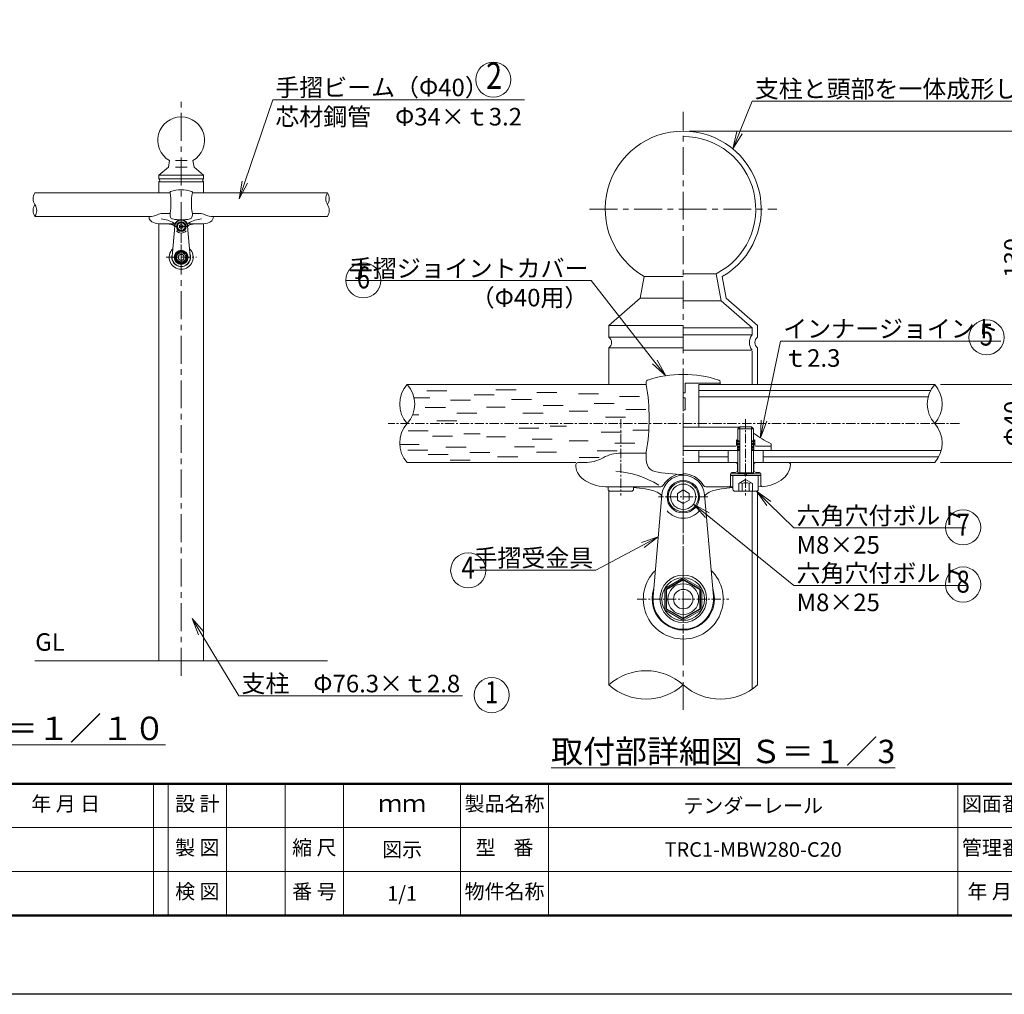
# Model space of a CAD drawing. Extents: x -29 to 8371, y -13 to 5927.
# Drawn here: x 2194 to 5559, y -13 to 3318 of the extents above; entities that cross this region are included whole.
import ezdxf
from ezdxf import colors
from ezdxf.entities.mleader import LeaderData, LeaderLine
from ezdxf.enums import TextEntityAlignment as Align
from ezdxf.math import Vec2, Vec3

# ---------------------------------------------------------------- set-up
doc = ezdxf.new("R2010")
doc.units = 0
doc.header["$MEASUREMENT"] = 0
doc.header["$PDMODE"] = 1
doc.linetypes.add('CENTER', pattern=[50.8, 31.75, -6.35, 6.35, -6.35])
doc.linetypes.add('DASHED', pattern=[19.05, 12.7, -6.35])
doc.layers.get('0').update_dxf_attribs({"linetype": 'CONTINUOUS'})
doc.layers.get('DefPoints').update_dxf_attribs({"linetype": 'CONTINUOUS'})
for name, color, linetype, lineweight in [('FRAM3', 1, 'CONTINUOUS', 50), ('ハッチング', 8, 'CONTINUOUS', 5), ('ボルト・ナット', 8, 'CONTINUOUS', 9), ('基準線', 6, 'CENTER', 18), ('外形線', 7, 'CONTINUOUS', 18), ('寸法線', 3, 'CONTINUOUS', 18), ('文字', 4, 'CONTINUOUS', 18), ('文字引出', 4, 'CONTINUOUS', 18), ('細線', 8, 'CONTINUOUS', 5), ('隠れ線', 5, 'DASHED', 18)]:
    doc.layers.add(name, color=color, linetype=linetype, lineweight=lineweight)
doc.styles.get("Standard").update_dxf_attribs({"font": 'TXT.SHX', "bigfont": 'bigfont.shx'})
doc.dimstyles.new('20ベース-3', dxfattribs={"dimscale": 20, "dimtxt": 3, "dimasz": 3, "dimexe": 0, "dimexo": 1, "dimgap": 1, "dimtad": 3, "dimdec": 1, "dimlfac": 0.15, "dimdsep": 46, "dimtxsty": 'STANDARD', "dimblk": 'DOTSMALL', "dimcen": 0, "dimclrd": 256, "dimclre": 256, "dimclrt": 7, "dimadec": 3, "dimazin": 2, "dimtfac": 1, "dimtdec": 1, "dimtix": 1, "dimtmove": 2, "dimatfit": 2, "dimldrblk": 'OPEN', "dimfxl": 1, "dimtolj": 1, "dimlwd": -1, "dimlwe": -1, "dimarcsym": 0})

# ---------------------------------------------------------------- blocks, each defined once
blk = doc.blocks.new('快工房表題欄1')
at = {"layer": 'FRAM3'}
for p, q in [((0, 22.5), (-377.5, 22.5)), ((0, 0), (-377.5, 0))]:
    blk.add_line(p, q, dxfattribs=at)
at = {"layer": '外形線'}
for p, q in [((-272.5, 22.5), (-272.5, 0)), ((-270, 22.5), (-270, 0)), ((-250, 22.5), (-250, 0)), ((-220, 22.5), (-220, 0)), ((-135, 22.5), (-135, 0)), ((0, 15), (-377.5, 15)), ((-75, 7.5), (-377.5, 7.5))]:
    blk.add_line(p, q, dxfattribs=at)
at = {"layer": '細線'}
for p, q in [((-260, 22.5), (-260, 0)), ((-240, 22.5), (-240, 0)), ((-205, 22.5), (-205, 0))]:
    blk.add_line(p, q, dxfattribs=at)
at = {"layer": '文字', "attachment_point": 5}
for s, insert, char_height, width in [('年 月 日', (-287.5, 18.75), 2.5, 30), ('設 計', (-265, 18.75), 2.5, 10), ('製品名称', (-212.5, 18.75), 2.5, 15), ('図面番号', (-127.5, 18.75), 2.5, 15), ('ｍｍ', (-230, 18.75), 3, 20), ('製 図', (-265, 11.25), 2.5, 10), ('縮 尺', (-245, 11.25), 2.5, 10), ('型    番', (-212.5, 11.25), 2.5, 15), ('管理番号', (-127.5, 11.25), 2.5, 15), ('検 図', (-265, 3.75), 2.5, 10), ('番 号', (-245, 3.75), 2.5, 10), ('物件名称', (-212.5, 3.75), 2.5, 15), ('年 月 日', (-127.5, 3.75), 2.5, 15)]:
    blk.add_mtext(s, dxfattribs=dict(at, insert=insert, char_height=char_height, width=width))
at = {"layer": '文字'}
for tag, p in [('設計', (-255, 18.75)), ('製品名称', (-170, 18.75)), ('図面番号', (-97.5, 18.75)), ('A*', (-5, 18.75)), ('JOB', (-40, 18.75)), ('符号１', (-372.5, 11.25)), ('改定事項１', (-335, 11.25)), ('改定年月日１', (-287.5, 11.25)), ('製図', (-255, 11.25)), ('縮尺', (-230, 11.25)), ('型番', (-170, 11.25)), ('管理番号', (-97.5, 11.25)), ('符号２', (-372.5, 3.75)), ('改定事項２', (-335, 3.75)), ('改定年月日２', (-287.5, 3.75)), ('検図', (-255, 3.75)), ('番号', (-230, 3.75)), ('物件名称', (-170, 3.75)), ('年月日', (-97.5, 3.75))]:
    blk.add_attdef(tag, text='', height=2.5, dxfattribs=at).set_placement(p, align=Align.MIDDLE_CENTER)
blk = doc.blocks.new('_OPEN')
at = {"color": 0, "linetype": 'ByBlock'}
for p, q in [((-1, 0.167), (0, 0)), ((0, 0), (-1, -0.167)), ((0, 0), (-1, 0))]:
    blk.add_line(p, q, dxfattribs=at)
blk = doc.blocks.new('_DotSmall')
at = {"layer": '寸法線', "color": 0, "const_width": 0.5}
blk.add_lwpolyline([(-0.0625, 0, 1), (0.0625, 0, 1)], format="xyb", close=True, dxfattribs=at)
blk = doc.blocks.new('*D22')
at = {"layer": 'DefPoints', "color": 0, "transparency": 16777216}
for p in [(4462, 2937.6), (5639, 2937.6), (5321.5, 2071)]:
    blk.add_point(p, dxfattribs=at)
at = {"layer": '寸法線', "transparency": 16777216}
for p, q in [((4482, 2937.6), (5639, 2937.6)), ((5639, 2071), (5639, 2937.6)), ((5341.5, 2071), (5639, 2071))]:
    blk.add_line(p, q, dxfattribs=at)
at = {"layer": '寸法線', "transparency": 16777216, "xscale": 60, "yscale": 60, "zscale": 60}
for p, rotation in [((5639, 2937.6), 90), ((5639, 2071), 270)]:
    blk.add_blockref('_DotSmall', p, dxfattribs=dict(at, rotation=rotation))
at = {"layer": '寸法線', "color": 7, "transparency": 16777216, "insert": (5589, 2504.3), "char_height": 60, "attachment_point": 5, "rotation": 90}
blk.add_mtext('\\A1;130', dxfattribs=at)
blk = doc.blocks.new('*D23')
at = {"layer": 'DefPoints', "color": 0, "transparency": 16777216}
for p in [(5321.5, 2071), (5639, 2071), (5321.5, 1804.3)]:
    blk.add_point(p, dxfattribs=at)
at = {"layer": '寸法線', "transparency": 16777216}
for p, q in [((5341.5, 2071), (5639, 2071)), ((5639, 1804.3), (5639, 2071)), ((5341.5, 1804.3), (5639, 1804.3))]:
    blk.add_line(p, q, dxfattribs=at)
at = {"layer": '寸法線', "transparency": 16777216, "xscale": 60, "yscale": 60, "zscale": 60}
for p, rotation in [((5639, 2071), 90), ((5639, 1804.3), 270)]:
    blk.add_blockref('_DotSmall', p, dxfattribs=dict(at, rotation=rotation))
at = {"layer": '寸法線', "color": 7, "transparency": 16777216, "insert": (5589, 1937.6), "char_height": 60, "attachment_point": 5, "rotation": 90}
blk.add_mtext('\\A1;Φ40', dxfattribs=at)

msp = doc.modelspace()

# ---------------------------------------------------------------- linework, layer by layer
at = {"layer": 'DefPoints'}
msp.add_lwpolyline([(-29, 5926.5), (8371, 5926.5), (8371, -13.5), (-29, -13.5)], close=True, dxfattribs=at)
msp.add_point((4461.97, 1621.04), dxfattribs=at)
at = {"layer": 'FRAM3', "color": 1, "linetype": 'Continuous'}
msp.add_lwpolyline([(551, 256.5), (551, 5656.5), (8101, 5656.5), (8101, 256.5)], close=True, dxfattribs=at)
at = {"layer": 'ハッチング'}
for p, q in [((3541.54, 2026.09), (3595.46, 2026.09)), ((3585.31, 2049.89), (3653.88, 2049.89)), ((3746.83, 2035.86), (3815.39, 2035.86)), ((3821.85, 2052.76), (3890.41, 2052.76)), ((3875.18, 2019.64), (3943.74, 2019.64)), ((3961.66, 2044.12), (4030.22, 2044.12)), ((4104.3, 2038.9), (4172.86, 2038.9)), ((4244.11, 2030.26), (4312.67, 2030.26)), ((3580.23, 1992.97), (3648.79, 1992.97)), ((3666.71, 2017.45), (3735.27, 2017.45)), ((3789.82, 1993.71), (3852.93, 1993.71)), ((3983.28, 1999.48), (4051.84, 1999.48)), ((4157.63, 2005.78), (4226.19, 2005.78)), ((3536.73, 1967.05), (3557.99, 1967.05)), ((3688.33, 1972.81), (3756.89, 1972.81)), ((3914.09, 1973.55), (3982.65, 1973.55)), ((4072.28, 1979.85), (4135.39, 1979.85)), ((4196.54, 1959.69), (4265.11, 1959.69)), ((4265.73, 1985.61), (4334.29, 1985.61)), ((3619.15, 1946.88), (3687.71, 1946.88)), ((3899.43, 1921.81), (3967.99, 1921.81)), ((4006.68, 1929.33), (4062.85, 1929.33)), ((3521.12, 1912.93), (3589.68, 1912.93)), ((3604.48, 1895.14), (3673.04, 1895.14)), ((3711.73, 1902.66), (3767.9, 1902.66)), ((3789.82, 1892.9), (3854.38, 1892.9)), ((4181.88, 1907.95), (4250.44, 1907.95)), ((4289.13, 1915.47), (4345.3, 1915.47)), ((3494.88, 1866.23), (3559.43, 1866.23)), ((3650.86, 1857.59), (3719.42, 1857.59)), ((3885.27, 1858.33), (3953.83, 1858.33)), ((3945.8, 1884.26), (4014.36, 1884.26)), ((4072.28, 1879.04), (4136.83, 1879.04)), ((4228.25, 1870.4), (4296.81, 1870.4)), ((3520.71, 1846.74), (3589.28, 1846.74)), ((3590.32, 1831.67), (3658.88, 1831.67)), ((3732.79, 1839.2), (3801.35, 1839.2)), ((3827.5, 1824.06), (3896.06, 1824.06)), ((3960.21, 1839.61), (4028.78, 1839.61)), ((4105.74, 1821.43), (4174.3, 1821.43)), ((4167.72, 1844.47), (4236.28, 1844.47)), ((3665.27, 1812.94), (3733.83, 1812.94))]:
    msp.add_line(p, q, dxfattribs=at)
at = {"layer": 'ボルト・ナット'}
for p, q in [((4648.63, 1919.7), (4655.3, 1926.37)), ((4648.63, 1919.7), (4701.96, 1919.7)), ((4648.63, 1766.37), (4648.63, 1919.7)), ((4655.3, 1926.37), (4695.3, 1926.37)), ((4655.3, 1926.37), (4655.3, 1769.7)), ((4695.3, 1926.37), (4695.3, 1769.7)), ((4695.3, 1926.37), (4701.96, 1919.7)), ((4701.96, 1766.37), (4701.96, 1919.7)), ((4655.3, 1769.7), (4655.3, 1853.63)), ((4695.3, 1771.38), (4695.3, 1853.63)), ((4726.63, 1766.37), (4623.96, 1766.37)), ((4623.96, 1759.7), (4623.96, 1766.37)), ((4726.63, 1759.7), (4623.96, 1759.7)), ((4631.96, 1759.7), (4718.63, 1759.7)), ((4631.96, 1713.04), (4631.96, 1759.7)), ((4648.63, 1769.7), (4701.96, 1769.7)), ((4655.3, 1769.7), (4653.08, 1766.37)), ((4673.34, 1759.7), (4671.65, 1766.37)), ((4677.13, 1766.37), (4678.82, 1759.7)), ((4695.3, 1769.7), (4697.52, 1766.37)), ((4718.63, 1713.04), (4718.63, 1759.7)), ((4726.63, 1759.7), (4726.63, 1766.37)), ((4652.2, 1733.04), (4675.3, 1746.37)), ((4652.2, 1706.37), (4652.2, 1733.04)), ((4663.75, 1706.37), (4663.75, 1733.04)), ((4698.39, 1733.04), (4675.3, 1746.37)), ((4686.84, 1706.37), (4686.84, 1733.04)), ((4698.39, 1706.37), (4698.39, 1733.04)), ((4638.63, 1706.37), (4711.96, 1706.37))]:
    msp.add_line(p, q, dxfattribs=at)
for centre, major_axis, start_param, end_param in [((4657.98, 1723.92), (7.63, 7.63), 0.2210655, 1.3497309), ((4675.3, 1701.29), (-23.89, 23.89), -1.134234, -0.4365623), ((4692.62, 1723.92), (7.63, 7.63), 0.2210655, 1.3497309), ((4638.63, 1713.04), (4.71, 4.71), 2.3561945, 3.9269908), ((4711.96, 1713.04), (-4.71, 4.71), 2.3561945, 3.9269908)]:
    msp.add_ellipse(centre, major_axis=major_axis, ratio=1, start_param=start_param, end_param=end_param, dxfattribs=at)
at = {"layer": '基準線', "ltscale": 3}
for p, q in [((2745.92, 1075.55), (2745.92, 3046.11)), ((4461.97, 958.84), (4461.97, 3004.01)), ((4141.95, 2670.97), (4781.99, 2670.97))]:
    msp.add_line(p, q, dxfattribs=at)
at = {"layer": '基準線'}
for p, q in [((2745.92, 2454.14), (2745.92, 2675.07)), ((2770.24, 2611.11), (2721.6, 2611.11)), ((2693.95, 2506.11), (2797.89, 2506.11)), ((4461.97, 1687.63), (4461.97, 2125.68)), ((4248.63, 1953.23), (4248.63, 1691.35)), ((4675.3, 1953.23), (4675.3, 1691.35)), ((5406.39, 1937.63), (3453.41, 1937.63)), ((4461.97, 1169.42), (4461.97, 1780.55)), ((4546.38, 1687.63), (4377.55, 1687.63)), ((4304.92, 1337.61), (4617.82, 1337.61))]:
    msp.add_line(p, q, dxfattribs=at)
at = {"layer": '外形線'}
for p, q in [((2705.92, 2836.84), (2701.92, 2814.84)), ((2725.92, 2836.84), (2765.92, 2836.84)), ((2785.92, 2836.84), (2789.92, 2814.84)), ((2701.92, 2814.84), (2669.62, 2786.84)), ((2725.92, 2814.84), (2765.92, 2814.84)), ((2789.92, 2814.84), (2822.22, 2786.84)), ((2669.62, 2786.84), (2822.22, 2786.84)), ((2669.62, 2786.84), (2669.62, 2774.84)), ((2669.62, 2774.84), (2822.22, 2774.84)), ((2669.62, 2726.11), (2669.62, 2763.84)), ((2669.62, 2763.84), (2822.22, 2763.84)), ((2822.22, 2786.84), (2822.22, 2774.84)), ((2822.22, 2726.11), (2822.22, 2763.84)), ((2707.92, 2728.69), (2707.92, 2726.14)), ((2783.92, 2728.69), (2783.92, 2726.14)), ((2245.92, 2726.11), (2707.92, 2726.11)), ((2783.92, 2726.11), (3245.92, 2726.11)), ((2637.92, 2646.11), (2245.92, 2646.11)), ((2635.92, 2644.11), (2635.92, 2642.11)), ((2644.89, 2646.11), (2637.92, 2646.11)), ((2681.92, 2655.81), (2707.92, 2655.81)), ((2707.92, 2656.83), (2707.92, 2650.49)), ((2783.92, 2656.83), (2783.92, 2650.49)), ((2783.92, 2655.81), (2809.92, 2655.81)), ((2846.95, 2646.11), (2853.92, 2646.11)), ((3245.92, 2646.11), (2853.92, 2646.11)), ((2669.62, 1126.12), (2669.62, 2621.11)), ((2721.59, 2621.11), (2669.62, 2621.11)), ((2724, 2613), (2715.03, 2508.77)), ((2745.92, 2618.04), (2739.92, 2614.58)), ((2739.92, 2614.58), (2739.92, 2607.65)), ((2739.92, 2607.65), (2745.92, 2604.19)), ((2751.92, 2614.58), (2745.92, 2618.04)), ((2745.92, 2604.19), (2751.92, 2607.65)), ((2751.92, 2607.65), (2751.92, 2614.58)), ((2767.84, 2613), (2776.81, 2508.77)), ((2822.22, 2621.11), (2770.25, 2621.11)), ((2822.22, 1126.12), (2822.22, 2621.11)), ((2745.92, 2528.01), (2726.95, 2517.06)), ((2745.92, 2526.51), (2728.26, 2516.31)), ((2745.92, 2528.01), (2745.92, 2526.51)), ((2764.89, 2517.06), (2745.92, 2528.01)), ((2763.58, 2516.31), (2745.92, 2526.51)), ((2728.26, 2516.31), (2726.95, 2517.06)), ((2726.95, 2517.06), (2726.95, 2495.16)), ((2728.26, 2495.92), (2726.95, 2495.16)), ((2726.95, 2495.16), (2745.92, 2484.21)), ((2728.26, 2516.31), (2728.26, 2495.92)), ((2728.26, 2495.92), (2745.92, 2485.72)), ((2745.92, 2485.72), (2763.58, 2495.92)), ((2745.92, 2484.21), (2764.89, 2495.16)), ((2763.58, 2516.31), (2764.89, 2517.06)), ((2763.58, 2495.92), (2763.58, 2516.31)), ((2763.58, 2495.92), (2764.89, 2495.16)), ((2764.89, 2495.16), (2764.89, 2517.06)), ((4328.62, 2440.01), (4315.29, 2366.67)), ((4328.62, 2440.01), (4461.97, 2440.01)), ((4574.52, 2449.96), (4461.97, 2449.96)), ((4574.52, 2449.96), (4591.39, 2357.22)), ((4595.31, 2440.01), (4608.64, 2366.67)), ((4315.29, 2366.67), (4207.62, 2273.33)), ((4315.29, 2366.67), (4461.97, 2366.67)), ((4591.39, 2357.22), (4461.97, 2357.22)), ((4591.04, 2357.22), (4697.65, 2264.81)), ((4608.64, 2366.67), (4716.32, 2273.33)), ((4207.62, 2273.33), (4461.97, 2273.33)), ((4207.62, 2273.33), (4207.62, 2233.33)), ((4697.65, 2264.81), (4461.97, 2264.81)), ((4697.65, 2264.81), (4697.65, 2241.16)), ((4716.32, 2273.33), (4716.32, 2233.33)), ((4207.62, 2233.33), (4461.97, 2233.33)), ((4697.65, 2241.16), (4461.97, 2241.16)), ((4207.62, 2196.66), (4207.62, 2070.98)), ((4207.62, 2196.66), (4461.97, 2196.66)), ((4697.65, 2188.83), (4461.97, 2188.83)), ((4716.32, 2196.66), (4716.32, 2070.98)), ((4697.65, 2185.22), (4697.65, 2070.98)), ((4335.3, 2070.96), (3518.34, 2070.96)), ((4335.3, 2079.56), (4335.3, 2071.03)), ((4468.63, 2075.96), (4588.63, 2075.96)), ((4468.63, 2075.96), (4468.63, 2042.63)), ((4515.3, 2070.96), (5321.49, 2070.96)), ((4515.3, 1925.63), (4515.3, 2070.96)), ((4588.63, 2079.56), (4588.63, 2071.03)), ((4461.97, 2042.63), (4468.63, 2042.63)), ((4461.97, 2026.19), (4468.63, 2026.19)), ((4468.63, 2026.19), (4468.63, 1984.29)), ((5307.49, 2050.96), (4515.3, 2050.96)), ((5299.15, 2029.63), (4515.3, 2029.63)), ((4461.97, 1984.29), (4468.63, 1984.29)), ((4461.97, 1925.63), (4654.55, 1925.63)), ((4640.63, 1860.96), (4461.97, 1860.96)), ((4643.97, 1864.29), (4643.97, 1882.39)), ((4706.63, 1864.29), (4706.63, 1882.39)), ((4761.97, 1860.96), (4709.97, 1860.96)), ((4761.97, 1868.49), (4761.97, 1845.63)), ((4248.63, 1836.61), (4335.3, 1836.61)), ((4335.3, 1840.02), (4335.3, 1818.89)), ((4461.97, 1845.63), (4655.3, 1845.63)), ((4461.97, 1845.63), (4648.63, 1845.63)), ((4515.3, 1804.29), (4515.3, 1845.63)), ((4615.3, 1824.29), (4515.3, 1824.29)), ((4615.3, 1804.29), (4615.3, 1845.63)), ((5343.83, 1845.63), (4695.3, 1845.63)), ((4735.3, 1804.29), (4735.3, 1845.63)), ((5335.49, 1824.29), (4735.3, 1824.29)), ((4095.3, 1804.29), (3518.34, 1804.29)), ((4095.3, 1797.63), (4095.3, 1790.96)), ((4125.19, 1804.3), (4101.97, 1804.3)), ((4640.3, 1804.3), (4461.97, 1804.3)), ((4461.97, 1804.29), (4648.63, 1804.29)), ((4701.96, 1804.29), (5321.49, 1804.29)), ((4798.74, 1804.3), (4710.3, 1804.3)), ((4798.74, 1804.3), (4821.97, 1804.3)), ((4798.74, 1804.29), (4828.2, 1804.29)), ((4623.63, 1764.3), (4623.63, 1728.5)), ((4726.97, 1764.3), (4726.97, 1728.5)), ((4205.3, 1713.04), (4205.3, 1720.96)), ((4380.88, 1720.96), (4207.63, 1720.96)), ((4207.64, 1720.96), (4248.64, 1720.96)), ((4291.97, 1713.04), (4291.97, 1720.96)), ((4631.96, 1720.96), (4543.06, 1720.96)), ((4207.62, 1707.99), (4207.62, 1044.3)), ((4211.97, 1706.37), (4285.3, 1706.37)), ((4388.9, 1693.92), (4359.01, 1346.47)), ((4461.97, 1710.72), (4441.97, 1699.18)), ((4441.97, 1699.18), (4441.97, 1676.08)), ((4481.97, 1699.18), (4461.97, 1710.72)), ((4481.97, 1676.08), (4481.97, 1699.18)), ((4535.03, 1693.92), (4564.92, 1346.47)), ((4697.65, 1706.37), (4697.65, 1029.59)), ((4716.32, 1707.99), (4716.32, 1044.3)), ((4441.97, 1676.08), (4461.97, 1664.54)), ((4461.97, 1664.54), (4481.97, 1676.08)), ((4461.97, 1410.61), (4398.74, 1374.11)), ((4461.97, 1405.59), (4403.1, 1371.6)), ((4461.97, 1403.05), (4405.3, 1370.33)), ((4525.19, 1374.11), (4461.97, 1410.61)), ((4520.83, 1371.6), (4461.97, 1405.59)), ((4518.64, 1370.33), (4461.97, 1403.05)), ((4398.74, 1374.11), (4398.74, 1301.11)), ((4403.1, 1371.6), (4403.1, 1303.62)), ((4405.3, 1370.33), (4405.3, 1304.89)), ((4518.64, 1304.89), (4518.64, 1370.33)), ((4520.83, 1303.62), (4520.83, 1371.6)), ((4525.19, 1301.11), (4525.19, 1374.11)), ((4398.74, 1301.11), (4461.97, 1264.61)), ((4403.1, 1303.62), (4461.97, 1269.64)), ((4405.3, 1304.89), (4461.97, 1272.17)), ((4461.97, 1272.17), (4518.64, 1304.89)), ((4461.97, 1269.64), (4520.83, 1303.62)), ((4461.97, 1264.61), (4525.19, 1301.11)), ((4520.83, 1303.62), (4525.19, 1301.11)), ((2245.92, 1126.12), (3245.92, 1126.12))]:
    msp.add_line(p, q, dxfattribs=at)
at = {"layer": '外形線', "ltscale": 0.6}
for p, q in [((4646.97, 1797.63), (4646.97, 1777.63)), ((4703.63, 1797.63), (4703.63, 1777.63))]:
    msp.add_line(p, q, dxfattribs=at)
at = {"layer": '外形線', "ltscale": 0.4}
for p, q in [((4630.3, 1770.96), (4640.3, 1770.96)), ((4720.3, 1770.96), (4710.3, 1770.96))]:
    msp.add_line(p, q, dxfattribs=at)
at = {"layer": '外形線'}
for centre, radius in [((2745.92, 2611.11), 16.65), ((2745.92, 2611.11), 15.5), ((2745.92, 2506.11), 21.9), ((2745.92, 2506.11), 15.8), ((4461.97, 1687.63), 55.51), ((4461.97, 1687.63), 51.67), ((4461.97, 1337.61), 73), ((4461.97, 1337.61), 52.67)]:
    msp.add_circle(centre, radius, dxfattribs=at)
at = {"layer": '外形線', "ltscale": 0.5}
for centre, radius in [((2745.92, 2506.11), 10), ((4461.97, 1337.61), 33.34)]:
    msp.add_circle(centre, radius, dxfattribs=at)
at = {"layer": '外形線'}
for centre, radius, start, end in [((2745.92, 2906.12), 80, 300, 240), ((4461.97, 2670.97), 266.68, 300, 240), ((4461.97, 2670.97), 248.02, 296.99007, 90), ((2665.62, 2769.34), 6.8, 306.03954, 53.96046), ((2826.22, 2769.34), 6.8, 126.03954, 233.96046), ((2709.92, 2728.69), 2, 108.74934, 180.00001), ((2745.92, 2622.64), 114, 71.25066, 108.74934), ((2781.92, 2728.69), 2, 0, 71.25066), ((2276.26, 2706.11), 36.33, 146.60151, 213.39849), ((2514.05, 2691.48), 196.94, 349.86574, 10.13426), ((2977.79, 2691.48), 196.94, 169.86574, 190.13426), ((3276.25, 2706.11), 36.33, 146.60151, 213.39849), ((3215.58, 2706.11), 36.33, 326.60151, 33.39849), ((2276.26, 2666.11), 36.33, 146.60151, 213.39849), ((2215.59, 2666.11), 36.33, 326.60151, 33.39849), ((3215.58, 2666.11), 36.33, 326.60151, 33.39849), ((2637.92, 2644.11), 2, 90, 180), ((2644.89, 2684.78), 38.66, 270, 299.49018), ((2681.92, 2618.89), 36.92, 90, 119.18302), ((2668.83, 2538.27), 99.41, 58.52935, 85.38304), ((2727.92, 2650.49), 20, 180.00001, 200.90883), ((2718.58, 2646.92), 10, 200.90882, 257.85894), ((2745.92, 2774.02), 140, 257.85894, 270), ((2745.92, 2611.11), 23.5, 101.99966, 166.62771), ((2745.92, 2611.11), 22, 4.9171, 175.0829), ((2745.92, 2774.02), 140, 270, 282.14106), ((2745.92, 2611.11), 23.5, 13.37229, 78.00034), ((2823.01, 2538.27), 99.41, 94.61696, 121.47065), ((2773.26, 2646.92), 10, 282.14106, 339.09118), ((2763.92, 2650.49), 20, 339.09118, 0), ((2809.92, 2618.89), 36.92, 60.81698, 90), ((2846.95, 2684.78), 38.66, 240.50982, 270), ((2853.92, 2644.11), 2, 360, 90), ((2721.11, 2617.01), 2, 242.26664, 346.62771), ((2721.59, 2626.11), 5, 270, 328.34236), ((2745.92, 2611.11), 22, 220.80367, 319.19633), ((2745.92, 2611.11), 13, 90, 270), ((2745.92, 2611.11), 13, 270, 90), ((2770.25, 2626.11), 5, 211.65764, 270), ((2770.73, 2617.01), 2, 193.37229, 297.73336), ((2745.92, 2506.11), 41, 134.20426, 45.79574), ((2745.92, 2506.11), 32, 160.72139, 19.27861), ((2745.92, 2506.11), 31, 175.0829, 4.9171), ((4194.28, 2215), 22.67, 306.03954, 53.96046), ((4729.66, 2215), 41.34, 140.73492, 219.26508), ((4729.66, 2215), 22.67, 126.03954, 233.96046), ((4461.97, 1687.63), 73.34, 4.9171, 175.0829), ((4461.97, 1687.63), 43.34, 90, 270), ((4461.97, 1687.63), 43.34, 270, 90), ((4461.97, 1687.63), 73.34, 220.80367, 319.19633), ((4461.97, 1337.61), 136.67, 134.20426, 45.79574), ((4461.97, 1338.42), 106.67, 160.5827, 19.4173), ((4461.97, 1337.61), 103.34, 175.0829, 4.9171), ((4334.79, 902.12), 190.76, 48.18969, 131.81031), ((4334.79, 1186.49), 190.76, 228.18969, 311.81031), ((4589.14, 1186.49), 190.76, 228.18969, 311.81031)]:
    msp.add_arc(centre, radius, start, end, dxfattribs=at)
at = {"layer": '外形線', "extrusion": (0, 0, -1)}
for centre, major_axis, ratio, start_param, end_param in [((2669.62, 2642.11), (-33.7, 0), 0.6231454, -1.5707963, 0), ((2809.92, 2611.11), (42, 0), 0.2380952, -3.1415926, -1.5707963), ((4207.63, 1790.96), (112.33, 0), 0.6231454, 1.5707963, 3.1415927), ((4675.3, 1687.63), (-140, 0), 0.2380952, 0, 1.2561009)]:
    msp.add_ellipse(centre, major_axis=major_axis, ratio=ratio, start_param=start_param, end_param=end_param, dxfattribs=at)
at = {"layer": '外形線'}
for centre, major_axis, ratio, start_param, end_param in [((2822.22, 2644.11), (33.7, 0), 0.6824926, -1.5707963, 0), ((2681.92, 2611.11), (-42, 0), 0.2380952, -3.1415927, -1.5707963), ((4461.97, 1726.03), (268.7, 268.7), 1, 0.4581605, 1.1126359), ((3592.29, 2004.29), (-70.4, 70.4), 1, 0.0517521, 1.5190443), ((3444.39, 2004.29), (70.4, 70.4), 1, 4.764141, 6.2314333), ((4341.97, 2079.56), (4.71, 4.71), 1, 1.1126359, 2.3561946), ((3689.08, 1955.52), (464.19, 464.19), 1, 5.3209109, 5.6746634), ((4581.97, 2079.56), (-4.71, 4.71), 1, 3.9269908, 5.1705495), ((5395.44, 2004.29), (-70.4, 70.4), 1, 0.0517521, 1.5190443), ((5247.54, 2004.29), (70.4, 70.4), 1, 4.764141, 6.2314333), ((3592.29, 1870.96), (70.4, 70.4), 1, 1.6225484, 3.0898406), ((5247.54, 1870.96), (-70.4, 70.4), 1, 3.1933447, 4.6606369), ((4945.85, 2237.95), (291.82, 291.82), 1, 3.2947491, 3.465189), ((4640.63, 1864.29), (2.36, 2.36), 1, 3.9269908, 5.4977871), ((4675.3, 1938.96), (-45.73, 45.73), 1, 1.8503617, 1.931103), ((4675.3, 1938.96), (45.73, 45.73), 1, 4.3520099, 4.4328236), ((4709.97, 1864.29), (-2.36, 2.36), 1, 0.7853982, 2.3561945), ((4125.19, 1933.17), (-91.13, 91.13), 1, 2.3561945, 2.8708953), ((4248.63, 1713.56), (87.01, 87.01), 1, 0.7853982, 1.2947379), ((4401.97, 1818.89), (-47.14, 47.14), 1, 0.7853983, 1.150326), ((4101.97, 1797.63), (4.71, 4.71), 1, 0.7853982, 2.3561945), ((4370.83, 1806.99), (23.57, 23.57), 1, 2.7211222, 3.7150893), ((4640.3, 1797.63), (-4.71, 4.71), 1, 3.9269908, 5.4977871), ((4710.3, 1797.63), (4.71, 4.71), 1, 0.7853982, 2.3561945), ((4716.3, 1797.63), (112.33, 0), 0.6824926, -1.5500195, 0), ((4821.96, 1797.63), (4.71, 4.71), 1, 5.4977871, 7.0685835), ((4821.97, 1797.63), (-4.71, 4.71), 1, 3.9269908, 5.4977871), ((4205.01, 1444.81), (-234.31, 234.31), 1, -1.3346647, -0.8659794), ((4461.97, 2230.63), (329.98, 329.98), 1, 3.7150893, 3.9269908), ((4461.97, 1687.63), (-55.58, 55.58), 1, -0.56277, 0.232868), ((4461.97, 1687.63), (55.58, 55.58), 1, 6.0503173, 7.0685835), ((4630.3, 1764.3), (-4.71, 4.71), 1, -0.7853982, 0.7853982), ((4640.3, 1777.63), (-4.71, 4.71), 1, 2.3561945, 3.9269908), ((4710.3, 1777.63), (4.71, 4.71), 1, 2.3561945, 3.9269908), ((4720.3, 1764.3), (4.71, 4.71), 1, 5.4977871, 7.0685835), ((4248.63, 1687.63), (-140, 0), 0.2380952, 3.1415927, 4.3976968), ((4380.88, 1737.63), (-11.79, 11.79), 1, 2.3561945, 3.3744607), ((4543.06, 1737.63), (11.79, 11.79), 1, 2.9087246, 3.9269908), ((4616.97, 1727.63), (-4.71, 4.71), 1, 2.3561945, 3.9269908), ((4733.63, 1728.5), (4.71, 4.71), 1, 2.3561945, 4.2525173), ((4211.97, 1713.04), (4.71, 4.71), 1, 2.3561945, 3.9269908), ((4285.3, 1713.04), (-4.71, 4.71), 1, 2.3561945, 3.9269908), ((4461.97, 1687.63), (-51.85, 51.85), 1, 0.7846537, 0.7853982), ((4461.97, 1687.7), (51.85, 51.85), 1, 5.4977871, 5.4985316), ((4461.97, 1687.7), (51.85, 51.85), 1, 5.4977871, 5.4985316), ((4461.97, 1687.63), (51.85, 51.85), 1, 5.4977871, 5.4985316), ((4461.97, 1687.63), (51.85, 51.85), 1, 5.4977871, 5.4985316)]:
    msp.add_ellipse(centre, major_axis=major_axis, ratio=ratio, start_param=start_param, end_param=end_param, dxfattribs=at)
for centre, major_axis in [((2745.92, 2506.36), (0, 24.36)), ((4461.97, 1338.42), (0, 81.22))]:
    msp.add_ellipse(centre, major_axis=major_axis, ratio=0.9810064, dxfattribs=at)
at = {"layer": '文字'}
for centre in [(3812.88, 3113.56), (3368.72, 2427.58), (5498.61, 2232.2), (5418.73, 1582.59), (3726.9, 1435.76), (5418.73, 1387.47), (3807.3, 1009.24)]:
    msp.add_circle(centre, 60, dxfattribs=at)
at = {"layer": '隠れ線', "ltscale": 0.5}
for p, q in [((4647.3, 1845.63), (4647.3, 1880.67)), ((4651.97, 1845.63), (4651.97, 1878.65)), ((4698.63, 1845.63), (4698.63, 1878.65)), ((4703.3, 1845.63), (4703.3, 1880.67))]:
    msp.add_line(p, q, dxfattribs=at)
at = {"layer": '隠れ線'}
for major_axis, start_param, end_param in [((45.73, 45.73), 3.5018993, 3.5578388), ((-45.73, 45.73), 2.7253465, 2.7812135)]:
    msp.add_ellipse((4675.3, 1938.96), major_axis=major_axis, ratio=1, start_param=start_param, end_param=end_param, dxfattribs=at)

# ---------------------------------------------------------------- block references
at = {"layer": '外形線'}
ref = msp.add_blockref('快工房表題欄1', (8101, 256.5), dxfattribs=dict(at, xscale=20, yscale=20, zscale=20))
ref.add_attrib('製品名称', 'テンダーレール', dxfattribs={"layer": '文字', "height": 50}).set_placement((4701, 631.5), align=Align.MIDDLE_CENTER)
ref.add_attrib('型番', 'TRC1-MBW280-C20', dxfattribs={"layer": '文字', "height": 50}).set_placement((4701, 481.5), align=Align.MIDDLE_CENTER)
ref.add_attrib('縮尺', '図示', dxfattribs={"layer": '文字', "height": 50}).set_placement((3501, 481.5), align=Align.MIDDLE_CENTER)
ref.add_attrib('番号', '1/1', dxfattribs={"layer": '文字', "height": 50}).set_placement((3501, 331.5), align=Align.MIDDLE_CENTER)

# ---------------------------------------------------------------- texts
at = {"layer": '文字', "width": 0.8}
for s, height, p in [('2', 90, (3815.36, 3115.3)), ('6', 75, (3368.64, 2427.52)), ('5', 75, (5498.53, 2232.14)), ('7', 75, (5418.65, 1582.54)), ('4', 75, (3726.82, 1435.7)), ('8', 75, (5418.65, 1387.41)), ('1', 75, (3807.22, 1009.18))]:
    msp.add_text(s, height=height, dxfattribs=at).set_placement(p, align=Align.MIDDLE)
at = {"layer": '文字'}
for s, insert, char_height, attachment_point in [('GL', (2246.98, 1142.22), 60, 7), ('{\\L支柱図 Ｓ＝１／１０}', (2188.5, 895.62), 80, 5), ('{\\L取付部詳細図 Ｓ＝１／3}', (4598.54, 816.7), 80, 5)]:
    msp.add_mtext(s, dxfattribs=dict(at, insert=insert, char_height=char_height, attachment_point=attachment_point))

# ---------------------------------------------------------------- dimensions: what is measured, and where the dimension line sits
at = {"layer": '寸法線'}
dim = msp.add_linear_dim(base=(5638.97, 2937.65), p1=(5321.49, 2070.96), p2=(4461.97, 2937.65), angle=90, dimstyle='20ベース-3', dxfattribs=at)
dim.commit()
dim.dimension.update_dxf_attribs({"geometry": '*D22', "text_midpoint": (5588.97, 2504.3)})
dim = msp.add_linear_dim(base=(5638.97, 2070.96), p1=(5321.49, 1804.29), p2=(5321.49, 2070.96), angle=90, text='Φ<>', dimstyle='20ベース-3', dxfattribs=at)
dim.commit()
dim.dimension.update_dxf_attribs({"geometry": '*D23', "text_midpoint": (5588.97, 1937.63)})

# ---------------------------------------------------------------- leaders
at = {"layer": '文字引出'}
ml = msp.add_multileader_mtext('Standard', dxfattribs=at)
ml.set_content('手摺ビーム（Φ40）\\P芯材鋼管\u3000Φ34×ｔ3.2', color=7, style='STANDARD')
ml.set_leader_properties(color=256, linetype='BYLAYER', lineweight=-1)
ml.set_arrow_properties(name='OPEN')
ml.build(insert=Vec2(0, 0))
ml.multileader.update_dxf_attribs({"text_left_attachment_type": 6, "text_right_attachment_type": 6, "dogleg_length": 0.36, "arrow_head_size": 60, "scale": 20})
ctx = ml.context
ctx.base_point, ctx.scale, ctx.char_height, ctx.arrow_head_size, ctx.landing_gap_size, ctx.plane_origin = Vec3(3065.84, 3044.83), 20, 60, 60, 1.8, Vec3(2859.2, 2747.65)
ctx.left_attachment, ctx.right_attachment = 6, 6
notes = []
notes.append((ctx, [(0, (1, 1, 0), (3058.64, 3044.83), (1, 0), 7.2, [(0, [(2944.35, 2706.5)], 0, [])])]))
ctx.mtext.insert, ctx.mtext.flow_direction = Vec3(3067.64, 3116.83), 5
ml = msp.add_multileader_mtext('Standard', dxfattribs=at)
ml.set_content('支柱と頭部を一体成形したもの', color=7, style='STANDARD')
ml.set_leader_properties(color=256, linetype='BYLAYER', lineweight=-1)
ml.set_arrow_properties(name='OPEN')
ml.build(insert=Vec2(0, 0))
ml.multileader.update_dxf_attribs({"text_left_attachment_type": 6, "text_right_attachment_type": 6, "dogleg_length": 0.36, "arrow_head_size": 60, "scale": 20})
ctx = ml.context
ctx.base_point, ctx.scale, ctx.char_height, ctx.arrow_head_size, ctx.landing_gap_size, ctx.plane_origin = Vec3(4704.74, 3040.15), 20, 60, 60, 1.8, Vec3(4631.56, 2876.77)
ctx.left_attachment, ctx.right_attachment = 6, 6
notes.append((ctx, [(0, (1, 1, 0), (4697.54, 3040.15), (1, 0), 7.2, [(0, [(4631.56, 2876.77)], 0, [])])]))
ctx.mtext.insert, ctx.mtext.flow_direction = Vec3(4706.54, 3112.15), 5
ml = msp.add_multileader_mtext('Standard', dxfattribs=at)
ml.set_content('手摺ジョイントカバー\\P（Φ40用）', color=7, style='STANDARD')
ml.set_leader_properties(color=256, linetype='BYLAYER', lineweight=-1)
ml.set_arrow_properties(name='OPEN')
ml.build(insert=Vec2(0, 0))
ml.multileader.update_dxf_attribs({"text_left_attachment_type": 6, "text_right_attachment_type": 6, "dogleg_length": 0.36, "arrow_head_size": 60, "scale": 20})
ctx = ml.context
ctx.base_point, ctx.scale, ctx.char_height, ctx.arrow_head_size, ctx.landing_gap_size, ctx.plane_origin = Vec3(3435.88, 2426.3), 20, 60, 60, 1.8, Vec3(4402.17, 2100.9)
ctx.left_attachment, ctx.right_attachment, ctx.text_align_type = 6, 6, 2
notes.append((ctx, [(0, (1, 1, 0), (4146.68, 2426.3), (-1, 0), 7.2, [(0, [(4402.17, 2100.9)], 0, [])])]))
ctx.mtext.insert, ctx.mtext.alignment, ctx.mtext.flow_direction = Vec3(4137.68, 2498.3), 3, 5
ml = msp.add_multileader_mtext('Standard', dxfattribs=at)
ml.set_content('インナージョイント\\Pｔ2.3', color=7, style='STANDARD')
ml.set_leader_properties(color=256, linetype='BYLAYER', lineweight=-1)
ml.set_arrow_properties(name='OPEN')
ml.build(insert=Vec2(0, 0))
ml.multileader.update_dxf_attribs({"text_left_attachment_type": 6, "text_right_attachment_type": 6, "dogleg_length": 0.36, "arrow_head_size": 60, "scale": 20})
ctx = ml.context
ctx.base_point, ctx.scale, ctx.char_height, ctx.arrow_head_size, ctx.landing_gap_size, ctx.plane_origin = Vec3(4801.91, 2219.86), 20, 60, 60, 1.8, Vec3(4725.74, 1888.86)
ctx.left_attachment, ctx.right_attachment = 6, 6
notes.append((ctx, [(0, (1, 1, 0), (4794.71, 2219.86), (1, 0), 7.2, [(0, [(4725.74, 1888.86)], 0, [])])]))
ctx.mtext.insert, ctx.mtext.flow_direction = Vec3(4803.71, 2291.86), 5
ml = msp.add_multileader_mtext('Standard', dxfattribs=at)
ml.set_content('六角穴付ボルト\\PM8×25', color=7, style='STANDARD')
ml.set_leader_properties(color=256, linetype='BYLAYER', lineweight=-1)
ml.set_arrow_properties(name='OPEN')
ml.build(insert=Vec2(0, 0))
ml.multileader.update_dxf_attribs({"text_left_attachment_type": 6, "text_right_attachment_type": 6, "dogleg_length": 0.36, "arrow_head_size": 60, "scale": 20})
ctx = ml.context
ctx.base_point, ctx.scale, ctx.char_height, ctx.arrow_head_size, ctx.landing_gap_size, ctx.plane_origin = Vec3(4847.68, 1580.98), 20, 60, 60, 1.8, Vec3(4711.96, 1706.37)
ctx.left_attachment, ctx.right_attachment = 6, 6
notes.append((ctx, [(0, (1, 1, 0), (4840.48, 1580.98), (1, 0), 7.2, [(0, [(4711.96, 1706.37)], 0, [])])]))
ctx.mtext.insert, ctx.mtext.flow_direction = Vec3(4849.48, 1652.98), 5
ml = msp.add_multileader_mtext('Standard', dxfattribs=at)
ml.set_content('六角穴付ボルト\\PM8×25', color=7, style='STANDARD')
ml.set_leader_properties(color=256, linetype='BYLAYER', lineweight=-1)
ml.set_arrow_properties(name='OPEN')
ml.build(insert=Vec2(0, 0))
ml.multileader.update_dxf_attribs({"text_left_attachment_type": 6, "text_right_attachment_type": 6, "dogleg_length": 0.36, "arrow_head_size": 60, "scale": 20})
ctx = ml.context
ctx.base_point, ctx.scale, ctx.char_height, ctx.arrow_head_size, ctx.landing_gap_size, ctx.plane_origin = Vec3(4847.68, 1384.44), 20, 60, 60, 1.8, Vec3(4711.96, 1509.83)
ctx.left_attachment, ctx.right_attachment = 6, 6
notes.append((ctx, [(0, (1, 1, 0), (4840.48, 1384.44), (1, 0), 7.2, [(0, [(4497.28, 1662.51)], 0, [])])]))
ctx.mtext.insert, ctx.mtext.flow_direction = Vec3(4849.48, 1456.44), 5
ml = msp.add_multileader_mtext('Standard', dxfattribs=at)
ml.set_content('手摺受金具', color=7, style='STANDARD')
ml.set_leader_properties(color=256, linetype='BYLAYER', lineweight=-1)
ml.set_arrow_properties(name='OPEN')
ml.build(insert=Vec2(0, 0))
ml.multileader.update_dxf_attribs({"text_left_attachment_type": 6, "text_right_attachment_type": 6, "dogleg_length": 0.36, "arrow_head_size": 60, "scale": 20})
ctx = ml.context
ctx.base_point, ctx.scale, ctx.char_height, ctx.arrow_head_size, ctx.landing_gap_size, ctx.plane_origin = Vec3(3808.35, 1436.45), 20, 60, 60, 1.8, Vec3(4376.58, 1550.7)
ctx.left_attachment, ctx.right_attachment, ctx.text_align_type = 6, 6, 2
notes.append((ctx, [(0, (1, 1, 0), (4163.15, 1436.45), (-1, 0), 7.2, [(0, [(4376.58, 1550.7)], 0, [])])]))
ctx.mtext.insert, ctx.mtext.alignment, ctx.mtext.flow_direction = Vec3(4154.15, 1508.45), 3, 5
ml = msp.add_multileader_mtext('Standard', dxfattribs=at)
ml.set_content('支柱\u3000Φ76.3×ｔ2.8', color=7, style='STANDARD')
ml.set_leader_properties(color=256, linetype='BYLAYER', lineweight=-1)
ml.set_arrow_properties(name='OPEN')
ml.build(insert=Vec2(0, 0))
ml.multileader.update_dxf_attribs({"text_left_attachment_type": 6, "text_right_attachment_type": 6, "dogleg_length": 0.36, "arrow_head_size": 60, "scale": 20})
ctx = ml.context
ctx.base_point, ctx.scale, ctx.char_height, ctx.arrow_head_size, ctx.landing_gap_size, ctx.plane_origin = Vec3(2950.1, 1006.8), 20, 60, 60, 1.8, Vec3(2783.14, 1271.83)
ctx.left_attachment, ctx.right_attachment = 6, 6
notes.append((ctx, [(0, (1, 1, 0), (2942.9, 1006.8), (1, 0), 7.2, [(0, [(2783.14, 1271.83)], 0, [])])]))
ctx.mtext.insert, ctx.mtext.flow_direction = Vec3(2951.9, 1078.8), 5
for ctx, leaders in notes:
    for number, flags, end, landing, length, lines in leaders:
        leader = LeaderData()
        leader.index, (leader.has_last_leader_line, leader.has_dogleg_vector, leader.attachment_direction) = number, flags
        leader.last_leader_point, leader.dogleg_vector, leader.dogleg_length = Vec3(end), Vec3(landing), length
        for number, points, colour, breaks in lines:
            line = LeaderLine()
            line.index, line.vertices, line.color, line.breaks = number, Vec3.list(points), colors.encode_raw_color(colour), breaks
            leader.lines.append(line)
        ctx.leaders.append(leader)

doc.saveas('drawing.dxf')
